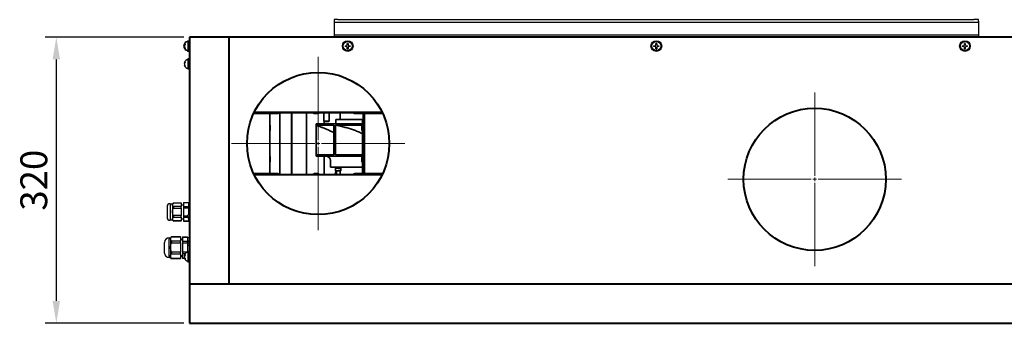
# Model space of a CAD drawing. Units: millimetres. Extents: x -21 to 840, y -877 to -562.
# Drawn here: x 665 to 775, y -723 to -689 of the extents above; entities that cross this region are included whole.
import ezdxf

# ---------------------------------------------------------------- set-up
doc = ezdxf.new("R2010")
doc.units = ezdxf.units.MM
doc.header["$PDSIZE"] = -1
doc.layers.get('Defpoints').update_dxf_attribs({"color": 250, "lineweight": 18})
for name, color, linetype, lineweight in [('króciec', 7, 'Continuous', 35), ('obudowa bok', 180, 'Continuous', 40), ('skład.', 250, 'Continuous', 30), ('zapięcie', 1, 'Continuous', 18)]:
    doc.layers.add(name, color=color, linetype=linetype, lineweight=lineweight)
doc.layers.add('wymiary', color=7, linetype='Continuous')
doc.styles.get("Standard").update_dxf_attribs({"font": 'isocpeui.ttf'})
doc.dimstyles.new('ISO-25', dxfattribs={"dimtxt": 3, "dimasz": 2.5, "dimexe": 1.25, "dimexo": 0.625, "dimtad": 1, "dimdec": 0, "dimlfac": 10, "dimtxsty": 'Standard', "dimcen": 2.5, "dimadec": 0, "dimazin": 0, "dimtfac": 1, "dimtdec": 0, "dimtmove": 0, "dimatfit": 3, "dimfxl": 0, "dimarcsym": 0})

# ---------------------------------------------------------------- blocks, each defined once
blk = doc.blocks.new('*D85')
at = {"layer": 'Defpoints', "color": 0, "linetype": 'Continuous'}
for p in [(669.33, -690.99), (684.2, -690.99), (684.2, -722.99)]:
    blk.add_point(p, dxfattribs=at)
at = {"layer": 'wymiary', "color": 0, "linetype": 'Continuous', "lineweight": -2}
for p, q in [((683.57, -690.99), (668.08, -690.99)), ((669.33, -720.49), (669.33, -693.49)), ((683.57, -722.99), (668.08, -722.99))]:
    blk.add_line(p, q, dxfattribs=at)
at = {"layer": 'wymiary', "color": 0, "linetype": 'Continuous'}
for points in [[(668.91, -693.49), (669.74, -693.49), (669.33, -690.99)], [(668.91, -720.49), (669.74, -720.49), (669.33, -722.99)]]:
    blk.add_solid(points, dxfattribs=at)
at = {"layer": 'wymiary', "color": 0, "linetype": 'Continuous', "lineweight": 18, "insert": (667.2, -706.99), "char_height": 3, "attachment_point": 5, "rotation": 90}
blk.add_mtext('320', dxfattribs=at)
blk = doc.blocks.new('SW_CENTERMARKSYMBOL_0')
at = {"color": 0, "linetype": 'Continuous', "lineweight": 18}
for p, q in [((0, 0.5), (0, 12.7)), ((-0.5, 0), (-12.7, 0)), ((0, 0), (-0.25, 0)), ((0, 0), (0, 0.25)), ((0, 0), (0, -0.25)), ((0, 0), (0.25, 0)), ((0.5, 0), (12.7, 0)), ((0, -0.5), (0, -12.7))]:
    blk.add_line(p, q, dxfattribs=at)

msp = doc.modelspace()

# ---------------------------------------------------------------- linework, layer by layer
at = {"layer": 'króciec', "color": 180, "linetype": 'Continuous', "lineweight": 40}
for centre in [(698.6, -702.89), (754.1, -706.89)]:
    msp.add_circle(centre, 7.95, dxfattribs=at)
at = {"layer": 'obudowa bok', "color": 180, "linetype": 'Continuous', "lineweight": 40}
for p, q in [((788.6, -690.99), (684.2, -690.99)), ((684.2, -690.99), (684.2, -722.99)), ((688.6, -690.99), (688.6, -718.59)), ((684.2, -718.59), (788.6, -718.59)), ((684.2, -722.99), (788.6, -722.99))]:
    msp.add_line(p, q, dxfattribs=at)
at = {"layer": 'obudowa bok', "color": 7, "linetype": 'Continuous', "lineweight": 25}
for p, q in [((682.05, -709.62), (682.3, -709.62)), ((682.3, -709.62), (682.45, -709.51)), ((682.3, -709.62), (682.3, -709.73)), ((682.3, -709.73), (682.3, -710.52)), ((682.42, -709.53), (683.3, -709.53)), ((682.44, -709.51), (683.3, -709.51)), ((683.3, -709.53), (683.3, -709.51)), ((683.3, -709.53), (683.3, -709.93)), ((683.3, -709.74), (683.55, -709.74)), ((683.55, -709.49), (684.1, -709.49)), ((683.55, -709.49), (684.1, -709.49)), ((683.55, -709.49), (683.55, -709.92)), ((683.55, -709.49), (683.55, -709.49)), ((683.55, -709.92), (684.1, -709.92)), ((683.55, -709.92), (683.55, -710.07)), ((684.1, -709.49), (684.2, -709.49)), ((684.1, -709.49), (684.1, -710.82)), ((684.1, -709.49), (684.1, -709.49)), ((684.1, -709.92), (684.1, -710.07)), ((681.7, -709.97), (681.7, -711.12)), ((682.3, -710.52), (682.3, -711.33)), ((683.3, -709.93), (682.42, -709.93)), ((682.42, -710.1), (683.3, -710.1)), ((683.3, -710.93), (682.42, -710.93)), ((683.3, -710.1), (683.3, -709.93)), ((683.3, -710.1), (683.3, -710.93)), ((683.3, -711.11), (683.3, -710.93)), ((683.55, -710.07), (684.1, -710.07)), ((683.55, -710.07), (683.55, -710.96)), ((683.55, -710.96), (684, -710.96)), ((683.55, -710.96), (683.55, -711.12)), ((682.3, -711.47), (682.05, -711.47)), ((682.3, -711.33), (682.3, -711.47)), ((682.45, -711.58), (682.3, -711.47)), ((682.42, -711.11), (683.3, -711.11)), ((683.3, -711.55), (682.42, -711.55)), ((683.3, -711.58), (682.44, -711.58)), ((683.3, -711.11), (683.3, -711.55)), ((683.55, -711.34), (683.3, -711.34)), ((683.3, -711.58), (683.3, -711.55)), ((683.55, -711.12), (684, -711.12)), ((683.55, -711.12), (683.55, -711.59)), ((684.1, -711.59), (683.55, -711.59)), ((683.55, -711.59), (684.1, -711.59)), ((683.55, -711.59), (683.55, -711.59)), ((684.1, -711.27), (684.1, -711.59)), ((684.19, -711.59), (684.1, -711.59)), ((684.1, -711.59), (684.1, -711.59)), ((681.4, -713.94), (681.4, -714.83)), ((681.95, -713.44), (682.1, -713.44)), ((682.1, -713.44), (682.2, -713.31)), ((682.1, -713.44), (682.1, -713.57)), ((682.1, -713.57), (682.1, -714.51)), ((682.18, -713.33), (683.2, -713.33)), ((683.2, -713.82), (682.18, -713.82)), ((682.18, -713.99), (683.2, -713.99)), ((682.2, -713.3), (683.2, -713.3)), ((683.2, -713.33), (683.2, -713.3)), ((683.2, -713.33), (683.2, -713.82)), ((683.2, -713.51), (683.3, -713.51)), ((683.2, -713.64), (683.45, -713.64)), ((683.2, -713.99), (683.2, -713.82)), ((683.2, -713.99), (683.2, -715.03)), ((683.3, -713.53), (683.3, -713.51)), ((683.3, -713.53), (683.3, -713.64)), ((683.45, -713.33), (684, -713.33)), ((683.45, -713.33), (683.45, -713.36)), ((683.45, -713.36), (684, -713.36)), ((683.45, -713.36), (683.45, -713.84)), ((684, -713.84), (683.45, -713.84)), ((683.45, -713.84), (683.45, -714.01)), ((683.45, -714.01), (683.45, -715.02)), ((684, -713.36), (684, -713.33)), ((684, -713.36), (684, -713.4)), ((684, -713.39), (684.19, -713.39)), ((684, -713.4), (684, -713.79)), ((684, -713.79), (684, -713.84)), ((684, -713.97), (684, -713.84)), ((684, -714.1), (684, -714.92)), ((681.4, -714.83), (681.4, -715.14)), ((682.1, -714.51), (682.1, -715.48)), ((683.2, -715.03), (682.18, -715.03)), ((682.18, -715.21), (683.2, -715.21)), ((683.2, -715.21), (683.2, -715.03)), ((683.2, -715.21), (683.2, -715.75)), ((684, -715.02), (683.45, -715.02)), ((683.45, -715.02), (683.45, -715.19)), ((683.45, -715.19), (683.45, -715.72)), ((684, -714.92), (684, -715.02)), ((684, -715.05), (684, -715.02)), ((682.1, -715.64), (681.95, -715.64)), ((682.1, -715.48), (682.1, -715.64)), ((682.2, -715.78), (682.1, -715.64)), ((683.2, -715.75), (682.18, -715.75)), ((683.2, -715.78), (682.2, -715.78)), ((683.45, -715.44), (683.2, -715.44)), ((683.3, -715.58), (683.2, -715.58)), ((683.2, -715.78), (683.2, -715.75)), ((683.3, -715.44), (683.3, -715.55)), ((683.3, -715.58), (683.3, -715.55)), ((683.45, -715.72), (683.45, -715.75)), ((683.66, -715.75), (683.45, -715.75))]:
    msp.add_line(p, q, dxfattribs=at)
at = {"layer": 'obudowa bok', "color": 8, "linetype": 'Continuous', "lineweight": 25}
for p, q in [((682.05, -709.62), (682.05, -711.47)), ((681.95, -715.64), (681.95, -713.44)), ((683.2, -713.53), (683.3, -713.53)), ((683.45, -714.01), (683.99, -714.01)), ((683.45, -715.19), (683.76, -715.19)), ((683.3, -715.55), (683.2, -715.55)), ((683.65, -715.72), (683.45, -715.72))]:
    msp.add_line(p, q, dxfattribs=at)
at = {"layer": 'obudowa bok', "color": 7, "linetype": 'Continuous', "lineweight": 25}
for centre, radius, start, end in [((682.05, -709.97), 0.35, 90, 180), ((684.06, -710.82), 0.0987, 243.1146, 243.8182), ((682.05, -711.12), 0.35, 180, 270), ((681.95, -713.99), 0.55, 90, 174.8317), ((681.95, -715.09), 0.55, 185.1683, 270)]:
    msp.add_arc(centre, radius, start, end, dxfattribs=at)
for points, knots in [([(682.3, -709.73), (682.3, -709.71), (682.31, -709.64), (682.37, -709.58), (682.42, -709.53)], [0, 0, 0, 0, 0.290489, 1, 1, 1, 1]), ([(682.42, -709.93), (682.39, -709.9), (682.34, -709.86), (682.3, -709.79), (682.3, -709.75), (682.3, -709.73)], [0, 0, 0, 0, 0.361665, 0.732704, 1, 1, 1, 1]), ([(682.44, -709.51), (682.44, -709.51), (682.44, -709.51), (682.43, -709.52), (682.42, -709.53), (682.42, -709.53)], [0, 0, 0, 0, 0.361443, 0.810666, 1, 1, 1, 1]), ([(682.3, -710.52), (682.3, -710.43), (682.32, -710.28), (682.39, -710.15), (682.42, -710.1)], [0, 0, 0, 0, 0.589229, 1, 1, 1, 1]), ([(682.42, -710.93), (682.4, -710.9), (682.36, -710.82), (682.31, -710.69), (682.3, -710.58), (682.3, -710.52), (682.3, -710.52)], [0, 0, 0, 0, 0.260002, 0.60862, 0.969859, 1, 1, 1, 1]), ([(682.42, -709.93), (682.42, -709.94), (682.44, -709.95), (682.45, -709.99), (682.44, -710.04), (682.43, -710.07), (682.42, -710.09), (682.42, -710.1)], [0, 0, 0, 0, 0.238958, 0.479462, 0.697935, 0.910438, 1, 1, 1, 1]), ([(682.42, -710.93), (682.42, -710.95), (682.44, -710.98), (682.45, -711.03), (682.44, -711.07), (682.43, -711.1), (682.42, -711.11), (682.42, -711.11)], [0, 0, 0, 0, 0.238969, 0.479471, 0.697942, 0.910446, 1, 1, 1, 1]), ([(682.3, -711.33), (682.3, -711.31), (682.31, -711.23), (682.37, -711.16), (682.42, -711.11)], [0, 0, 0, 0, 0.290489, 1, 1, 1, 1]), ([(682.42, -711.55), (682.39, -711.53), (682.34, -711.47), (682.3, -711.4), (682.3, -711.35), (682.3, -711.33)], [0, 0, 0, 0, 0.361665, 0.732704, 1, 1, 1, 1]), ([(682.42, -711.55), (682.42, -711.56), (682.44, -711.57), (682.45, -711.58), (682.44, -711.58), (682.44, -711.58)], [0, 0, 0, 0, 0.3724013, 0.7472134, 1, 1, 1, 1]), ([(682.1, -713.57), (682.1, -713.55), (682.1, -713.47), (682.15, -713.39), (682.18, -713.33)], [0, 0, 0, 0, 0.290128, 1, 1, 1, 1]), ([(682.18, -713.82), (682.17, -713.8), (682.12, -713.72), (682.11, -713.64), (682.1, -713.57)], [0, 0, 0, 0, 0.213605, 1, 1, 1, 1]), ([(682.1, -714.51), (682.1, -714.48), (682.1, -714.3), (682.15, -714.13), (682.18, -713.99)], [0, 0, 0, 0, 0.196661, 1, 1, 1, 1]), ([(682.2, -713.31), (682.19, -713.31), (682.19, -713.31), (682.19, -713.32), (682.18, -713.33)], [0, 0, 0, 0, 0.490366, 1, 1, 1, 1]), ([(682.18, -713.82), (682.19, -713.83), (682.2, -713.85), (682.2, -713.9), (682.19, -713.95), (682.19, -713.98), (682.18, -713.99)], [0, 0, 0, 0, 0.281479, 0.563713, 0.834708, 1, 1, 1, 1]), ([(682.18, -715.03), (682.16, -714.95), (682.11, -714.78), (682.1, -714.6), (682.1, -714.51)], [0, 0, 0, 0, 0.494505, 1, 1, 1, 1]), ([(682.1, -715.48), (682.1, -715.46), (682.1, -715.37), (682.15, -715.28), (682.18, -715.21)], [0, 0, 0, 0, 0.1966585, 1, 1, 1, 1]), ([(682.18, -715.03), (682.19, -715.05), (682.2, -715.09), (682.2, -715.14), (682.19, -715.18), (682.19, -715.2), (682.18, -715.21)], [0, 0, 0, 0, 0.281467, 0.563708, 0.8347, 1, 1, 1, 1]), ([(682.18, -715.75), (682.16, -715.71), (682.11, -715.62), (682.1, -715.53), (682.1, -715.48)], [0, 0, 0, 0, 0.494506, 1, 1, 1, 1]), ([(682.18, -715.75), (682.19, -715.76), (682.2, -715.78), (682.2, -715.79), (682.2, -715.78), (682.2, -715.78)], [0, 0, 0, 0, 0.416591, 0.834317, 1, 1, 1, 1])]:
    msp.add_open_spline(points, degree=3, knots=knots, dxfattribs=at)
at = {"layer": 'skład.', "color": 7, "linetype": 'Continuous', "lineweight": 35}
for p, q in [((691.4, -699.52), (694.1, -699.52)), ((705.76, -699.44), (691.43, -699.44)), ((705.73, -699.39), (691.46, -699.39)), ((693.2, -699.52), (693.2, -706.26)), ((694.32, -706.34), (694.32, -699.44)), ((694.33, -706.34), (694.33, -699.44)), ((695.63, -706.34), (695.63, -699.44)), ((695.64, -706.34), (695.64, -699.44)), ((697.3, -706.34), (697.3, -699.44)), ((697.31, -706.34), (697.31, -699.44)), ((698.15, -699.52), (698.6, -699.52)), ((699.23, -699.44), (699.23, -700.4)), ((699.83, -700.4), (699.83, -699.44)), ((701.04, -700.19), (701.04, -699.44)), ((702.65, -699.52), (705.8, -699.52)), ((703.63, -706.26), (703.63, -699.52)), ((703.66, -699.52), (703.66, -706.26)), ((703.79, -706.26), (703.79, -699.52)), ((693.25, -701.36), (693.25, -700.92)), ((698.36, -700.69), (698.36, -700.84)), ((698.36, -700.69), (703.55, -700.69)), ((698.36, -700.84), (700.35, -700.84)), ((698.37, -704.14), (698.37, -700.85)), ((699.23, -700.4), (699.27, -700.44)), ((699.23, -700.4), (699.83, -700.4)), ((699.25, -700.69), (699.25, -700.43)), ((699.79, -700.44), (699.27, -700.44)), ((699.27, -700.69), (699.27, -700.44)), ((699.79, -700.44), (699.83, -700.4)), ((700.35, -704.14), (700.35, -700.84)), ((700.55, -700.84), (703.5, -700.84)), ((700.55, -704.14), (700.55, -700.84)), ((700.56, -700.19), (700.56, -700.69)), ((700.56, -700.19), (703.55, -700.19)), ((703.47, -700.92), (703.47, -701.36)), ((703.55, -706.26), (703.55, -700.19)), ((703.66, -700.99), (703.63, -700.99)), ((703.63, -701.29), (703.66, -701.29)), ((698.36, -704.14), (698.36, -704.29)), ((698.36, -704.14), (700.35, -704.14)), ((698.36, -704.29), (703.55, -704.29)), ((699.25, -706.34), (699.25, -704.29)), ((699.27, -706.34), (699.27, -704.29)), ((700.55, -704.14), (703.55, -704.14)), ((693.25, -704.86), (693.25, -704.42)), ((699.96, -704.79), (699.96, -705.54)), ((703.47, -704.42), (703.47, -704.86)), ((703.66, -704.49), (703.63, -704.49)), ((703.63, -704.79), (703.66, -704.79)), ((694.1, -706.26), (691.4, -706.26)), ((705.76, -706.34), (691.43, -706.34)), ((691.46, -706.39), (705.73, -706.39)), ((693.88, -706.26), (693.86, -706.26)), ((698.38, -706.26), (698.15, -706.26)), ((698.6, -706.26), (698.38, -706.26)), ((699.96, -705.54), (703.55, -705.54)), ((700.54, -705.67), (700.54, -705.91)), ((700.56, -705.54), (700.56, -705.64)), ((700.56, -705.94), (700.56, -706.04)), ((700.57, -705.64), (701.11, -705.64)), ((700.84, -705.94), (700.57, -705.94)), ((700.64, -705.94), (700.64, -706.34)), ((700.84, -705.91), (701.14, -705.91)), ((701.11, -705.94), (700.84, -705.94)), ((701.04, -706.34), (701.04, -705.94)), ((701.14, -705.91), (701.14, -705.67)), ((702.88, -706.26), (702.65, -706.26)), ((705.8, -706.26), (702.88, -706.26))]:
    msp.add_line(p, q, dxfattribs=at)
at = {"layer": 'skład.', "color": 7, "linetype": 'Continuous', "lineweight": 35, "flags": 128}
for points in [[(703.1, -699.52), (703.11, -699.52), (703.13, -699.52)], [(703.13, -706.27), (703.11, -706.26), (703.1, -706.26)]]:
    msp.add_lwpolyline(points, dxfattribs=at)
at = {"layer": 'skład.', "color": 7, "linetype": 'Continuous', "lineweight": 35}
for centre, radius, start, end in [((694.1, -699.42), 0.107, 270, 345.3741), ((698.15, -699.42), 0.107, 194.6259, 270), ((698.6, -699.42), 0.107, 270, 345.3741), ((702.65, -699.42), 0.107, 194.6259, 270), ((693.14, -700.92), 0.107, 0, 60.3011), ((695.76, -708.62), 8.2, 69.3214, 71.5154), ((703.57, -700.92), 0.107, 104.6259, 180), ((693.14, -701.36), 0.107, 299.6989, 0), ((703.57, -701.36), 0.107, 180, 255.3741), ((693.14, -704.42), 0.107, 0, 60.3011), ((699.46, -704.79), 0.5, 360, 90), ((703.57, -704.42), 0.107, 104.6259, 180), ((693.14, -704.86), 0.107, 299.6989, 0), ((703.57, -704.86), 0.107, 180, 255.3741), ((694.1, -706.37), 0.107, 14.6259, 90), ((698.15, -706.37), 0.107, 90, 165.3741), ((698.6, -706.37), 0.107, 14.6259, 90), ((700.16, -706.04), 0.4, 311.4096, 0), ((700.57, -705.67), 0.03, 90, 180), ((700.57, -705.91), 0.03, 180, 270), ((701.11, -705.67), 0.03, 0, 90), ((701.11, -705.91), 0.03, 270, 0), ((702.65, -706.37), 0.107, 90, 165.3741)]:
    msp.add_arc(centre, radius, start, end, dxfattribs=at)
for points, knots in [([(700.35, -701.67), (700.29, -701.64), (700.1, -701.55), (699.79, -701.41), (699.42, -701.25), (699.08, -701.11), (698.82, -701.01), (698.69, -700.96), (698.65, -700.95)], [0, 0, 0, 0, 0.095271, 0.296862, 0.498449, 0.706942, 0.915432, 1, 1, 1, 1]), ([(703.55, -701.79), (703.54, -701.79), (703.4, -701.71), (703.11, -701.58), (702.67, -701.41), (702.21, -701.25), (701.74, -701.11), (701.18, -700.97), (700.78, -700.89), (700.55, -700.84)], [0, 0, 0, 0, 0.002955, 0.162772, 0.313951, 0.465124, 0.62148, 0.777831, 1, 1, 1, 1])]:
    msp.add_open_spline(points, degree=3, knots=knots, dxfattribs=at)
at = {"layer": 'zapięcie', "color": 1, "linetype": 'Continuous', "lineweight": 25}
for p, q in [((700.4, -689.04), (700.4, -689.19)), ((700.8, -689.04), (700.4, -689.04)), ((700.4, -689.19), (700.4, -689.31)), ((700.4, -689.31), (772.4, -689.31)), ((700.4, -689.31), (700.4, -690.72)), ((700.8, -689.04), (771.9, -689.04)), ((772.4, -689.04), (771.9, -689.04)), ((772.4, -689.19), (772.4, -689.04)), ((772.4, -689.19), (772.4, -689.31)), ((772.4, -689.31), (772.4, -690.72)), ((700.4, -690.72), (772.4, -690.72)), ((700.4, -690.72), (700.4, -690.99)), ((772.4, -690.72), (772.4, -690.99)), ((683.59, -691.84), (683.59, -691.87)), ((683.59, -691.94), (683.59, -691.9)), ((683.59, -691.94), (683.59, -692.08)), ((683.59, -692.13), (683.59, -692.11)), ((683.61, -692.11), (683.59, -692.11)), ((683.59, -692.13), (683.59, -692.14)), ((683.64, -691.84), (683.64, -691.87)), ((683.64, -691.94), (683.64, -691.9)), ((683.64, -691.94), (683.64, -692.08)), ((683.64, -692.13), (683.64, -692.11)), ((683.66, -692.11), (683.64, -692.11)), ((683.64, -692.13), (683.64, -692.14)), ((683.99, -691.39), (684.04, -691.39)), ((683.99, -691.39), (683.99, -691.5)), ((684.04, -691.39), (684.2, -691.39)), ((684.04, -691.39), (684.04, -692.47)), ((701.6, -691.95), (701.75, -691.95)), ((701.75, -692.03), (701.6, -692.03)), ((701.71, -692.03), (701.71, -691.95)), ((701.85, -691.85), (701.85, -691.69)), ((701.85, -691.8), (701.94, -691.8)), ((701.85, -692.29), (701.85, -692.14)), ((701.94, -692.18), (701.85, -692.18)), ((701.94, -691.69), (701.94, -691.85)), ((701.94, -692.14), (701.94, -692.29)), ((702.04, -691.95), (702.2, -691.95)), ((702.2, -692.03), (702.04, -692.03)), ((702.09, -691.95), (702.09, -692.03)), ((736.1, -691.95), (736.25, -691.95)), ((736.25, -692.03), (736.1, -692.03)), ((736.21, -692.03), (736.21, -691.95)), ((736.27, -692.03), (736.25, -692.03)), ((736.35, -691.85), (736.35, -691.69)), ((736.35, -691.8), (736.44, -691.8)), ((736.35, -692.29), (736.35, -692.14)), ((736.44, -692.18), (736.35, -692.18)), ((736.44, -691.69), (736.44, -691.85)), ((736.44, -692.14), (736.44, -692.29)), ((736.54, -691.95), (736.7, -691.95)), ((736.7, -692.03), (736.54, -692.03)), ((736.59, -691.95), (736.59, -692.03)), ((770.6, -691.95), (770.75, -691.95)), ((770.75, -692.03), (770.6, -692.03)), ((770.71, -692.03), (770.71, -691.95)), ((770.85, -691.85), (770.85, -691.69)), ((770.85, -691.8), (770.94, -691.8)), ((770.85, -692.29), (770.85, -692.14)), ((770.94, -692.18), (770.85, -692.18)), ((770.94, -691.69), (770.94, -691.85)), ((770.94, -692.14), (770.94, -692.29)), ((771.04, -691.95), (771.2, -691.95)), ((771.2, -692.03), (771.04, -692.03)), ((771.09, -691.95), (771.09, -692.03)), ((683.99, -692.48), (683.99, -692.59)), ((684.04, -692.59), (683.99, -692.59)), ((684.04, -692.47), (684.04, -692.59)), ((684.2, -692.59), (684.04, -692.59)), ((684.04, -693.39), (684.2, -693.39)), ((684.04, -693.39), (684.04, -694.47)), ((683.64, -693.84), (683.64, -693.87)), ((683.64, -693.94), (683.64, -693.9)), ((683.64, -693.94), (683.64, -694.08)), ((683.64, -694.13), (683.64, -694.11)), ((683.66, -694.11), (683.64, -694.11)), ((683.64, -694.13), (683.64, -694.14)), ((684.04, -694.47), (684.04, -694.59)), ((684.2, -694.59), (684.04, -694.59)), ((683.99, -710.98), (683.99, -711.02)), ((683.99, -711.02), (684.02, -711.02)), ((684.02, -711.07), (683.99, -711.07)), ((683.99, -711.07), (683.99, -711.1)), ((683.99, -713.98), (683.99, -714.02)), ((683.99, -714.02), (684.02, -714.02)), ((684.02, -714.07), (683.99, -714.07)), ((683.99, -714.07), (683.99, -714.1)), ((684, -714.02), (684, -714.07)), ((683.64, -715.39), (683.64, -715.42)), ((684.04, -714.94), (684.2, -714.94)), ((684.04, -714.94), (684.04, -716.02)), ((683.64, -715.49), (683.64, -715.45)), ((683.64, -715.49), (683.64, -715.63)), ((683.64, -715.68), (683.64, -715.66)), ((683.65, -715.66), (683.64, -715.66)), ((683.64, -715.68), (683.64, -715.69)), ((684.04, -716.02), (684.04, -716.14)), ((684.2, -716.14), (684.04, -716.14))]:
    msp.add_line(p, q, dxfattribs=at)
at = {"layer": 'zapięcie', "color": 1, "linetype": 'Continuous', "lineweight": 25, "flags": 128}
for points in [[(683.59, -691.9), (683.59, -691.89), (683.6, -691.87)], [(683.64, -691.9), (683.64, -691.89), (683.65, -691.87)], [(683.64, -693.9), (683.64, -693.89), (683.65, -693.87)], [(683.64, -715.45), (683.64, -715.44), (683.65, -715.42)]]:
    msp.add_lwpolyline(points, dxfattribs=at)
at = {"layer": 'zapięcie', "color": 1, "linetype": 'Continuous', "lineweight": 25}
for centre, radius in [((701.9, -691.99), 0.6), ((701.9, -691.99), 0.502), ((736.4, -691.99), 0.6), ((736.4, -691.99), 0.502), ((770.9, -691.99), 0.6), ((770.9, -691.99), 0.502)]:
    msp.add_circle(centre, radius, dxfattribs=at)
for centre, radius, start, end in [((684.08, -691.99), 0.51, 100.1642, 163.0278), ((683.85, -692.01), 0.289, 128.4928, 152.9868), ((683.83, -692.06), 0.268, 135.8641, 153.5044), ((683.94, -691.95), 0.38, 200.5958, 222.9661), ((683.94, -692), 0.38, 200.5961, 222.9655), ((684.08, -691.99), 0.51, 196.9722, 259.8358), ((684.13, -691.99), 0.51, 100.1642, 163.0278), ((683.9, -692.01), 0.289, 128.49, 152.9896), ((683.9, -692.07), 0.289, 128.4908, 152.9892), ((683.99, -691.95), 0.38, 200.5932, 222.9687), ((683.99, -692), 0.38, 200.5935, 222.9681), ((684.13, -691.99), 0.51, 196.9722, 259.8358), ((683.87, -692.23), 0.205, 173.0576, 186.9424), ((684.07, -691.81), 0.356, 174.7349, 185.2651), ((683.92, -692.23), 0.205, 173.0576, 186.9424), ((702.72, -691.99), 1.12, 177.908, 182.092), ((701.9, -691.99), 0.149, 105.986, 164.014), ((701.9, -691.99), 0.149, 195.986, 254.014), ((701.9, -691.99), 0.128, 108.6743, 161.3257), ((701.9, -691.99), 0.128, 161.3257, 198.6743), ((701.9, -691.99), 0.128, 198.6743, 251.3257), ((701.9, -692.82), 1.12, 87.9113, 92.0887), ((701.9, -691.99), 0.128, 71.3257, 108.6743), ((701.9, -691.99), 0.128, 251.3257, 288.6743), ((701.9, -691.17), 1.12, 267.9113, 272.0887), ((701.9, -691.99), 0.149, 15.986, 74.014), ((701.9, -691.99), 0.128, 18.6743, 71.3257), ((701.9, -691.99), 0.149, 285.986, 344.014), ((701.9, -691.99), 0.128, 288.6743, 341.3257), ((701.9, -691.99), 0.128, 341.3257, 18.6743), ((701.07, -691.99), 1.12, 357.908, 2.092), ((737.22, -691.99), 1.12, 177.908, 182.092), ((736.4, -691.99), 0.149, 105.986, 164.014), ((736.4, -691.99), 0.149, 195.986, 254.014), ((736.4, -691.99), 0.128, 108.6743, 161.3257), ((736.4, -691.99), 0.128, 161.3257, 198.6743), ((736.4, -691.99), 0.128, 198.6743, 251.3257), ((736.4, -692.82), 1.13, 87.9116, 92.0884), ((736.4, -691.99), 0.128, 71.3257, 108.6743), ((736.4, -691.99), 0.128, 251.3257, 288.6743), ((736.4, -691.17), 1.13, 267.9116, 272.0884), ((736.4, -691.99), 0.149, 15.986, 74.014), ((736.4, -691.99), 0.128, 18.6743, 71.3257), ((736.4, -691.99), 0.149, 285.986, 344.014), ((736.4, -691.99), 0.128, 288.6743, 341.3257), ((736.4, -691.99), 0.128, 341.3257, 18.6743), ((735.57, -691.99), 1.12, 357.908, 2.092), ((771.72, -691.99), 1.12, 177.908, 182.092), ((770.9, -691.99), 0.149, 105.986, 164.014), ((770.9, -691.99), 0.149, 195.986, 254.014), ((770.9, -691.99), 0.128, 108.6743, 161.3257), ((770.9, -691.99), 0.128, 161.3257, 198.6743), ((770.9, -691.99), 0.128, 198.6743, 251.3257), ((770.9, -692.82), 1.13, 87.9113, 92.0887), ((770.9, -691.99), 0.128, 71.3257, 108.6743), ((770.9, -691.99), 0.128, 251.3257, 288.6743), ((770.9, -691.17), 1.13, 267.9113, 272.0887), ((770.9, -691.99), 0.149, 15.986, 74.014), ((770.9, -691.99), 0.128, 18.6743, 71.3257), ((770.9, -691.99), 0.149, 285.986, 344.014), ((770.9, -691.99), 0.128, 288.6743, 341.3257), ((770.9, -691.99), 0.128, 341.3257, 18.6743), ((770.07, -691.99), 1.12, 357.908, 2.092), ((684.13, -693.99), 0.51, 100.1642, 163.0278), ((683.9, -694.01), 0.289, 128.49, 152.9896), ((683.9, -694.07), 0.289, 128.4899, 152.99), ((683.99, -693.95), 0.38, 200.5935, 222.9683), ((683.99, -694), 0.38, 200.5934, 222.9685), ((684.13, -693.99), 0.51, 196.9722, 259.8358), ((684.07, -693.81), 0.356, 174.7349, 185.2651), ((683.92, -694.23), 0.205, 173.0574, 186.9426), ((684.28, -711.04), 0.289, 152.5391, 167.71), ((684.28, -711.04), 0.29, 106.0134, 152.5432), ((684.34, -711.04), 0.323, 175.2994, 184.7006), ((684.28, -711.04), 0.289, 192.29, 207.4609), ((684.28, -711.04), 0.29, 207.4568, 251.92), ((684.06, -711.26), 0.0888, 116.111, 116.8931), ((684.28, -714.04), 0.289, 152.5391, 167.71), ((684.28, -714.04), 0.289, 192.29, 207.4609), ((684.28, -714.04), 0.29, 108.08, 152.5432), ((684.05, -713.85), 0.0664, 242.9746, 244.0213), ((684.34, -714.04), 0.323, 175.2992, 184.7008), ((684.28, -714.04), 0.29, 207.4568, 251.92), ((684.07, -714.28), 0.118, 116.208, 116.7961), ((684.13, -715.54), 0.51, 100.1642, 163.0278), ((683.9, -715.56), 0.289, 128.4906, 152.9899), ((683.9, -715.62), 0.289, 128.491, 152.9886), ((684.07, -715.36), 0.356, 174.7348, 185.2652), ((683.99, -715.5), 0.38, 200.5934, 208.6104), ((683.99, -715.55), 0.38, 200.5938, 222.9681), ((684.13, -715.54), 0.51, 196.9722, 259.8358), ((683.99, -715.5), 0.38, 208.6104, 222.9685), ((683.92, -715.78), 0.205, 173.0574, 186.9426)]:
    msp.add_arc(centre, radius, start, end, dxfattribs=at)
for points, knots in [([(683.63, -691.88), (683.63, -691.88), (683.61, -691.88), (683.6, -691.87), (683.59, -691.87)], [0, 0, 0, 0, 0.474996, 1, 1, 1, 1]), ([(683.62, -691.91), (683.61, -691.91), (683.61, -691.9), (683.6, -691.9), (683.59, -691.9)], [0, 0, 0, 0, 0.128447, 1, 1, 1, 1]), ([(683.59, -692.13), (683.6, -692.13), (683.61, -692.13), (683.62, -692.13), (683.62, -692.13)], [0, 0, 0, 0, 0.815085, 1, 1, 1, 1]), ([(683.69, -691.88), (683.68, -691.88), (683.66, -691.88), (683.65, -691.87), (683.64, -691.87)], [0, 0, 0, 0, 0.531631, 1, 1, 1, 1]), ([(683.67, -691.91), (683.66, -691.91), (683.66, -691.9), (683.65, -691.9), (683.64, -691.9)], [0, 0, 0, 0, 0.128443, 1, 1, 1, 1]), ([(683.64, -692.13), (683.65, -692.13), (683.66, -692.13), (683.67, -692.13), (683.67, -692.13)], [0, 0, 0, 0, 0.815083, 1, 1, 1, 1]), ([(701.75, -691.95), (701.75, -691.95), (701.76, -691.95), (701.77, -691.95), (701.77, -691.95)], [0, 0, 0, 0, 0.081079, 1, 1, 1, 1]), ([(701.77, -692.03), (701.77, -692.03), (701.76, -692.03), (701.75, -692.03), (701.75, -692.03)], [0, 0, 0, 0, 0.918921, 1, 1, 1, 1]), ([(701.85, -691.87), (701.85, -691.87), (701.85, -691.86), (701.85, -691.85), (701.85, -691.85)], [0, 0, 0, 0, 0.9189195, 1, 1, 1, 1]), ([(701.85, -692.14), (701.85, -692.14), (701.85, -692.13), (701.85, -692.12), (701.85, -692.11)], [0, 0, 0, 0, 0.0810805, 1, 1, 1, 1]), ([(701.94, -691.85), (701.94, -691.85), (701.94, -691.86), (701.94, -691.87), (701.94, -691.87)], [0, 0, 0, 0, 0.0810805, 1, 1, 1, 1]), ([(701.94, -692.11), (701.94, -692.12), (701.94, -692.13), (701.94, -692.14), (701.94, -692.14)], [0, 0, 0, 0, 0.9189195, 1, 1, 1, 1]), ([(702.02, -691.95), (702.02, -691.95), (702.03, -691.95), (702.04, -691.95), (702.04, -691.95)], [0, 0, 0, 0, 0.918921, 1, 1, 1, 1]), ([(702.04, -692.03), (702.04, -692.03), (702.03, -692.03), (702.02, -692.03), (702.02, -692.03)], [0, 0, 0, 0, 0.081079, 1, 1, 1, 1]), ([(736.25, -691.95), (736.25, -691.95), (736.26, -691.95), (736.27, -691.95), (736.27, -691.95)], [0, 0, 0, 0, 0.0810821, 1, 1, 1, 1]), ([(736.35, -691.87), (736.35, -691.87), (736.35, -691.86), (736.35, -691.85), (736.35, -691.85)], [0, 0, 0, 0, 0.9189195, 1, 1, 1, 1]), ([(736.35, -692.14), (736.35, -692.14), (736.35, -692.13), (736.35, -692.12), (736.35, -692.11)], [0, 0, 0, 0, 0.0810805, 1, 1, 1, 1]), ([(736.44, -691.85), (736.44, -691.85), (736.44, -691.86), (736.44, -691.87), (736.44, -691.87)], [0, 0, 0, 0, 0.0810805, 1, 1, 1, 1]), ([(736.44, -692.11), (736.44, -692.12), (736.44, -692.13), (736.44, -692.14), (736.44, -692.14)], [0, 0, 0, 0, 0.9189195, 1, 1, 1, 1]), ([(736.52, -691.95), (736.52, -691.95), (736.53, -691.95), (736.54, -691.95), (736.54, -691.95)], [0, 0, 0, 0, 0.918921, 1, 1, 1, 1]), ([(736.54, -692.03), (736.54, -692.03), (736.53, -692.03), (736.52, -692.03), (736.52, -692.03)], [0, 0, 0, 0, 0.081079, 1, 1, 1, 1]), ([(770.75, -691.95), (770.75, -691.95), (770.76, -691.95), (770.77, -691.95), (770.77, -691.95)], [0, 0, 0, 0, 0.081079, 1, 1, 1, 1]), ([(770.77, -692.03), (770.77, -692.03), (770.76, -692.03), (770.75, -692.03), (770.75, -692.03)], [0, 0, 0, 0, 0.918921, 1, 1, 1, 1]), ([(770.85, -691.87), (770.85, -691.87), (770.85, -691.86), (770.85, -691.85), (770.85, -691.85)], [0, 0, 0, 0, 0.9189195, 1, 1, 1, 1]), ([(770.85, -692.14), (770.85, -692.14), (770.85, -692.13), (770.85, -692.12), (770.85, -692.11)], [0, 0, 0, 0, 0.0810805, 1, 1, 1, 1]), ([(770.94, -691.85), (770.94, -691.85), (770.94, -691.86), (770.94, -691.87), (770.94, -691.87)], [0, 0, 0, 0, 0.0810805, 1, 1, 1, 1]), ([(770.94, -692.11), (770.94, -692.12), (770.94, -692.13), (770.94, -692.14), (770.94, -692.14)], [0, 0, 0, 0, 0.9189195, 1, 1, 1, 1]), ([(771.02, -691.95), (771.02, -691.95), (771.03, -691.95), (771.04, -691.95), (771.04, -691.95)], [0, 0, 0, 0, 0.918921, 1, 1, 1, 1]), ([(771.04, -692.03), (771.04, -692.03), (771.03, -692.03), (771.02, -692.03), (771.02, -692.03)], [0, 0, 0, 0, 0.081079, 1, 1, 1, 1]), ([(683.69, -693.88), (683.68, -693.88), (683.66, -693.88), (683.65, -693.87), (683.64, -693.87)], [0, 0, 0, 0, 0.531632, 1, 1, 1, 1]), ([(683.67, -693.91), (683.66, -693.91), (683.66, -693.9), (683.65, -693.9), (683.64, -693.9)], [0, 0, 0, 0, 0.128446, 1, 1, 1, 1]), ([(683.64, -694.13), (683.65, -694.13), (683.66, -694.13), (683.67, -694.13), (683.67, -694.13)], [0, 0, 0, 0, 0.815082, 1, 1, 1, 1]), ([(683.68, -715.43), (683.68, -715.43), (683.66, -715.43), (683.65, -715.42), (683.64, -715.42)], [0.1488874, 0.1488874, 0.1488874, 0.1488874, 0.5316328, 1, 1, 1, 1])]:
    msp.add_open_spline(points, degree=3, knots=knots, dxfattribs=at)
for points in [[(683.66, -715.46), (683.65, -715.45), (683.64, -715.45), (683.64, -715.45)], [(683.64, -715.68), (683.65, -715.68), (683.65, -715.68), (683.66, -715.68)]]:
    msp.add_open_spline(points, degree=3, dxfattribs=at)

# ---------------------------------------------------------------- block references
at = {"layer": 'wymiary', "color": 7, "linetype": 'Continuous', "lineweight": 18, "yscale": 0.7633728000000001, "zscale": 0.7633728000000001, "rotation": 180}
for p, xscale in [((698.6, -702.89), -0.7633728000000001), ((754.1, -706.89), 0.7633728000000001)]:
    msp.add_blockref('SW_CENTERMARKSYMBOL_0', p, dxfattribs=dict(at, xscale=xscale))

# ---------------------------------------------------------------- dimensions: what is measured, and where the dimension line sits
at = {"layer": 'wymiary', "color": 7, "linetype": 'Continuous', "lineweight": 18}
dim = msp.add_linear_dim(base=(669.33, -690.99), p1=(684.2, -722.99), p2=(684.2, -690.99), angle=90, dimstyle='ISO-25', dxfattribs=at)
dim.commit()
dim.dimension.update_dxf_attribs({"geometry": '*D85', "text_midpoint": (667.2, -706.99)})

doc.saveas('drawing.dxf')
